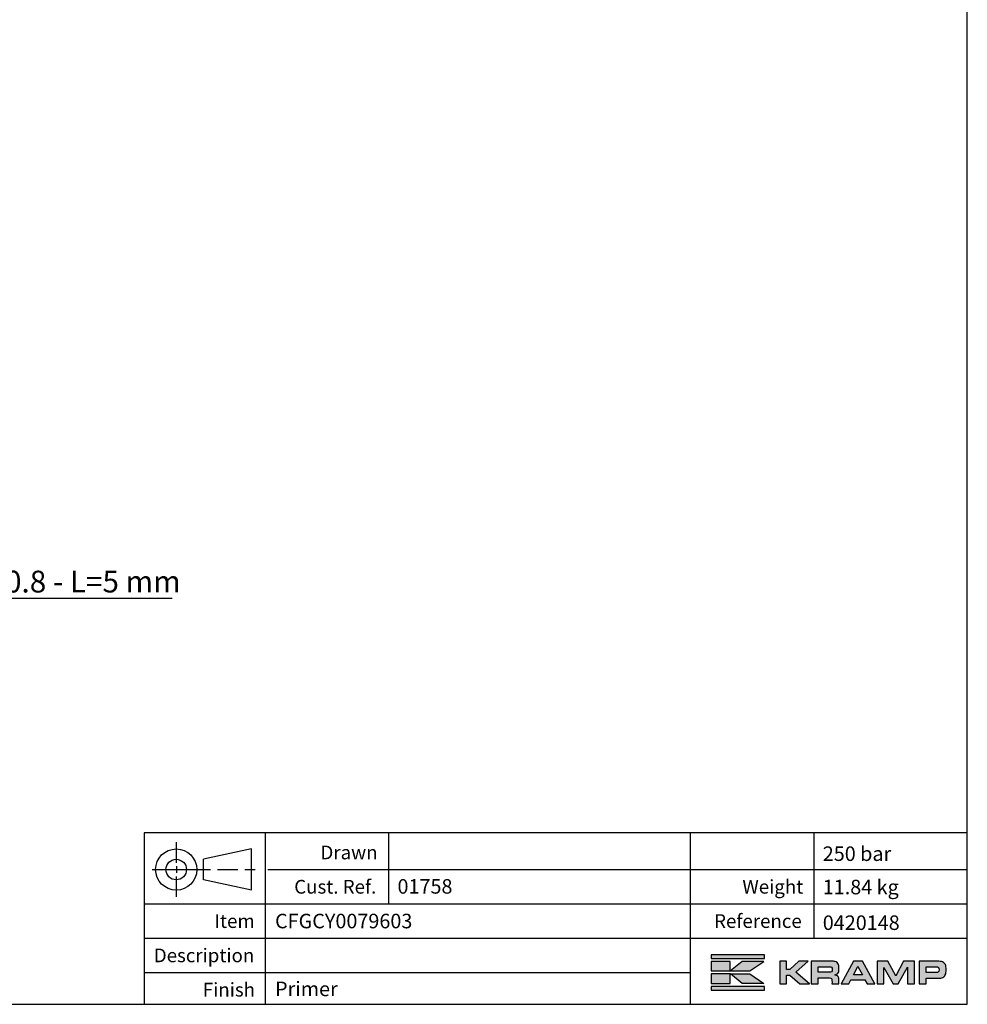
# Model space of a CAD drawing. Units: millimetres. Extents: x 6 to 416, y 5 to 292.
# Drawn here: x 278 to 416, y 5 to 148 of the extents above; entities that cross this region are included whole.
import ezdxf

# ---------------------------------------------------------------- set-up
doc = ezdxf.new("R2010")
doc.units = ezdxf.units.MM
doc.layers.add('DIM', color=104, linetype='Continuous')
doc.layers.add('SLD-0', color=179, linetype='Continuous')
doc.styles.add('SLDTEXTSTYLE0', font='TXT', dxfattribs={"width": 0.821468})
doc.styles.add('SLDTEXTSTYLE6', font='TXT', dxfattribs={"width": 0.75})
doc.styles.add('SLDTEXTSTYLE7', font='TXT', dxfattribs={"width": 0.605})

# ---------------------------------------------------------------- blocks, each defined once
blk = doc.blocks.new('SW_NOTE_0_29')
at = {"color": 0, "linetype": 'Continuous', "lineweight": 0, "insert": (9.93, 2.58), "char_height": 2, "attachment_point": 3, "style": 'SLDTEXTSTYLE0'}
blk.add_mtext('Weight', dxfattribs=at)
blk = doc.blocks.new('SW_NOTE_0_31')
at = {"color": 0, "linetype": 'Continuous', "lineweight": 0, "insert": (12.94, 2.58), "char_height": 2, "attachment_point": 3, "style": 'SLDTEXTSTYLE0'}
blk.add_mtext('Cust. Ref.', dxfattribs=at)
blk = doc.blocks.new('SW_NOTE_0_32')
at = {"color": 0, "linetype": 'Continuous', "lineweight": 0, "insert": (9.1, 2.58), "char_height": 2, "attachment_point": 3, "style": 'SLDTEXTSTYLE0'}
blk.add_mtext('Drawn', dxfattribs=at)
blk = doc.blocks.new('SW_NOTE_0_33')
at = {"color": 0, "linetype": 'Continuous', "lineweight": 0, "insert": (15.68, 2.58), "char_height": 2, "attachment_point": 3, "style": 'SLDTEXTSTYLE0'}
blk.add_mtext('Description', dxfattribs=at)
blk = doc.blocks.new('SW_NOTE_0_34')
at = {"color": 0, "linetype": 'Continuous', "lineweight": 0, "insert": (6.23, 2.58), "char_height": 2, "attachment_point": 3, "style": 'SLDTEXTSTYLE0'}
blk.add_mtext('Item', dxfattribs=at)
blk = doc.blocks.new('SW_NOTE_0_35')
at = {"color": 0, "linetype": 'Continuous', "lineweight": 0, "insert": (14.51, 2.58), "char_height": 2, "attachment_point": 3, "style": 'SLDTEXTSTYLE0'}
blk.add_mtext('Reference', dxfattribs=at)
blk = doc.blocks.new('SW_NOTE_0_36')
at = {"color": 0, "linetype": 'Continuous', "lineweight": 0, "insert": (7.26, 2.58), "char_height": 2, "attachment_point": 3, "style": 'SLDTEXTSTYLE0'}
blk.add_mtext('Finish', dxfattribs=at)
blk = doc.blocks.new('TITLEBLK')
at = {"linetype": 'Continuous'}
for color, points in [(242, [(90.41, 6.7), (90.41, 7.22), (82.65, 7.22), (82.65, 6.7)]), (242, [(85.42, 4.86), (85.42, 6.26), (82.65, 6.26), (82.65, 4.86)]), (242, [(85.45, 4.86), (88.3, 4.86), (90.31, 6.26), (87.16, 6.26)]), (7, [(97.01, 2.99), (95, 4.68), (96.79, 6.29), (95.41, 6.29), (94.14, 5.08), (93.66, 5.08), (93.66, 6.29), (92.65, 6.29), (92.65, 2.99), (93.66, 2.99), (93.66, 4.25), (94.11, 4.25), (95.57, 2.99)]), (7, [(106.87, 2.99), (107.84, 2.99), (107.84, 5.37), (109.17, 2.99), (109.94, 2.99), (111.3, 5.39), (111.3, 2.99), (112.28, 2.99), (112.28, 6.29), (110.71, 6.29), (109.57, 4.17), (108.42, 6.29), (106.87, 6.29)]), (242, [(85.42, 3.02), (85.42, 4.42), (82.65, 4.42), (82.65, 3.02)]), (242, [(90.31, 3.02), (88.3, 4.42), (85.46, 4.42), (87.17, 3.02)]), (242, [(90.41, 2.05), (90.41, 2.58), (82.65, 2.58), (82.65, 2.05)])]:
    blk.add_hatch(color=color, dxfattribs=at).paths.add_polyline_path(points, flags=0)
h = blk.add_hatch(color=7, dxfattribs=at)
h.paths.add_polyline_path([(101.26, 4.77), (101.28, 4.96), (101.29, 5.18), (101.29, 5.25), (101.28, 5.46), (101.27, 5.64), (101.24, 5.77), (101.22, 5.81), (101.14, 5.96), (101.01, 6.09), (100.89, 6.18), (100.72, 6.25), (100.65, 6.26), (100.48, 6.28), (100.28, 6.29), (97.25, 6.29), (97.25, 2.99), (98.26, 2.99), (98.26, 3.84), (99.8, 3.84), (99.9, 3.84), (100.09, 3.81), (100.2, 3.74), (100.24, 3.64), (100.26, 3.47), (100.27, 3.23), (100.27, 3.16), (100.26, 2.99), (101.28, 2.99), (101.28, 3.27), (101.27, 3.5), (101.27, 3.68), (101.25, 3.81), (101.23, 3.91), (101.15, 4.06), (101.08, 4.14), (100.93, 4.22), (100.7, 4.29), (100.75, 4.3), (100.94, 4.37), (101.09, 4.46), (101.19, 4.57), (101.22, 4.63)], flags=0)
h.paths.add_polyline_path([(99.84, 4.67), (98.26, 4.67), (98.26, 5.48), (99.84, 5.48), (99.89, 5.48), (100.09, 5.46), (100.22, 5.4), (100.29, 5.27), (100.31, 5.07), (100.29, 4.88), (100.21, 4.74), (100.05, 4.69)], flags=0)
h = blk.add_hatch(color=7, dxfattribs=at)
h.paths.add_polyline_path([(105.4, 2.99), (106.53, 2.99), (104.72, 6.29), (103.4, 6.29), (101.62, 2.99), (102.74, 2.99), (103.03, 3.58), (105.08, 3.58)], flags=0)
h.paths.add_polyline_path([(104.05, 5.53), (104.71, 4.28), (103.4, 4.28)], flags=0)
h = blk.add_hatch(color=7, dxfattribs=at)
h.paths.add_polyline_path([(116.85, 4.44), (116.89, 4.62), (116.91, 4.82), (116.92, 5.03), (116.92, 5.26), (116.89, 5.46), (116.85, 5.64), (116.8, 5.79), (116.73, 5.92), (116.64, 6.02), (116.63, 6.03), (116.52, 6.11), (116.39, 6.18), (116.23, 6.23), (116.05, 6.26), (115.85, 6.28), (115.62, 6.29), (112.97, 6.29), (112.97, 2.99), (113.98, 2.99), (113.98, 3.82), (115.95, 3.82), (116.12, 3.83), (116.3, 3.87), (116.45, 3.93), (116.59, 4.02), (116.62, 4.05), (116.71, 4.16), (116.79, 4.29)], flags=0)
h.paths.add_polyline_path([(115.46, 4.63), (113.98, 4.63), (113.98, 5.46), (115.44, 5.46), (115.46, 5.46), (115.66, 5.44), (115.79, 5.37), (115.86, 5.24), (115.88, 5.03), (115.86, 4.84), (115.8, 4.71), (115.67, 4.65)], flags=0)
for p, q in [((17.65, 0), (17.65, 25)), ((35.65, 14.64), (35.65, 25)), ((79.65, 0), (79.65, 25)), ((97.65, 9.64), (97.65, 25)), ((4.67, 20.64), (4.67, 23.64)), ((15.65, 22.64), (8.65, 21.14)), ((15.65, 16.64), (15.65, 22.64)), ((4.67, 20.14), (4.67, 19.14)), ((8.65, 18.14), (8.65, 21.14)), ((1.15, 19.64), (9.65, 19.64)), ((10.65, 19.64), (13.65, 19.64)), ((14.65, 19.64), (16.15, 19.64)), ((18, 19.64), (120, 19.64)), ((4.67, 15.64), (4.67, 18.64)), ((15.65, 16.64), (8.65, 18.14)), ((0, 14.64), (120, 14.64)), ((0, 9.64), (120, 9.64)), ((82.65, 7.22), (82.65, 6.7)), ((90.41, 7.22), (82.65, 7.22)), ((90.41, 6.7), (90.41, 7.22)), ((82.65, 6.7), (90.41, 6.7)), ((82.65, 6.26), (82.65, 4.86)), ((85.42, 6.26), (82.65, 6.26)), ((85.42, 4.86), (85.42, 6.26)), ((87.16, 6.26), (85.45, 4.86)), ((90.31, 6.26), (87.16, 6.26)), ((88.3, 4.86), (90.31, 6.26)), ((93.66, 6.29), (92.65, 6.29)), ((92.65, 6.29), (92.65, 2.99)), ((93.66, 5.08), (93.66, 6.29)), ((95.41, 6.29), (94.14, 5.08)), ((95, 4.68), (96.79, 6.29)), ((96.79, 6.29), (95.41, 6.29)), ((100.28, 6.29), (97.25, 6.29)), ((97.25, 6.29), (97.25, 2.99)), ((100.48, 6.28), (100.28, 6.29)), ((100.65, 6.26), (100.48, 6.28)), ((100.72, 6.25), (100.65, 6.26)), ((100.89, 6.18), (100.72, 6.25)), ((101.01, 6.09), (100.89, 6.18)), ((101.14, 5.96), (101.01, 6.09)), ((101.22, 5.81), (101.14, 5.96)), ((101.24, 5.77), (101.22, 5.81)), ((101.27, 5.64), (101.24, 5.77)), ((103.4, 6.29), (101.62, 2.99)), ((104.72, 6.29), (103.4, 6.29)), ((106.53, 2.99), (104.72, 6.29)), ((108.42, 6.29), (106.87, 6.29)), ((106.87, 6.29), (106.87, 2.99)), ((109.57, 4.17), (108.42, 6.29)), ((110.71, 6.29), (109.57, 4.17)), ((112.28, 6.29), (110.71, 6.29)), ((112.28, 2.99), (112.28, 6.29)), ((115.62, 6.29), (112.97, 6.29)), ((112.97, 6.29), (112.97, 2.99)), ((115.85, 6.28), (115.62, 6.29)), ((116.05, 6.26), (115.85, 6.28)), ((116.23, 6.23), (116.05, 6.26)), ((116.39, 6.18), (116.23, 6.23)), ((116.52, 6.11), (116.39, 6.18)), ((116.63, 6.03), (116.52, 6.11)), ((116.64, 6.02), (116.63, 6.03)), ((116.73, 5.92), (116.64, 6.02)), ((116.8, 5.79), (116.73, 5.92)), ((116.85, 5.64), (116.8, 5.79)), ((0, 4.64), (79.65, 4.64)), ((82.65, 4.86), (85.42, 4.86)), ((82.65, 4.42), (82.65, 3.02)), ((85.42, 4.42), (82.65, 4.42)), ((85.42, 3.02), (85.42, 4.42)), ((85.45, 4.86), (88.3, 4.86)), ((87.17, 3.02), (85.46, 4.42)), ((85.46, 4.42), (88.3, 4.42)), ((88.3, 4.42), (90.31, 3.02)), ((94.14, 5.08), (93.66, 5.08)), ((97.01, 2.99), (95, 4.68)), ((98.26, 5.48), (99.84, 5.48)), ((98.26, 4.67), (98.26, 5.48)), ((99.84, 4.67), (98.26, 4.67)), ((99.84, 5.48), (99.89, 5.48)), ((100.05, 4.69), (99.84, 4.67)), ((99.89, 5.48), (100.09, 5.46)), ((100.21, 4.74), (100.05, 4.69)), ((100.09, 5.46), (100.22, 5.4)), ((100.29, 4.88), (100.21, 4.74)), ((100.22, 5.4), (100.29, 5.27)), ((100.29, 5.27), (100.31, 5.07)), ((100.31, 5.07), (100.29, 4.88)), ((100.75, 4.3), (100.94, 4.37)), ((100.94, 4.37), (101.09, 4.46)), ((101.09, 4.46), (101.19, 4.57)), ((101.19, 4.57), (101.22, 4.63)), ((101.22, 4.63), (101.26, 4.77)), ((101.26, 4.77), (101.28, 4.96)), ((101.28, 5.46), (101.27, 5.64)), ((101.29, 5.25), (101.28, 5.46)), ((101.28, 4.96), (101.29, 5.18)), ((101.29, 5.18), (101.29, 5.25)), ((103.4, 4.28), (104.05, 5.53)), ((104.05, 5.53), (104.71, 4.28)), ((107.84, 5.37), (109.17, 2.99)), ((107.84, 2.99), (107.84, 5.37)), ((109.94, 2.99), (111.3, 5.39)), ((111.3, 5.39), (111.3, 2.99)), ((113.98, 5.46), (115.44, 5.46)), ((113.98, 4.63), (113.98, 5.46)), ((115.46, 4.63), (113.98, 4.63)), ((115.44, 5.46), (115.46, 5.46)), ((115.46, 5.46), (115.66, 5.44)), ((115.67, 4.65), (115.46, 4.63)), ((115.66, 5.44), (115.79, 5.37)), ((115.8, 4.71), (115.67, 4.65)), ((115.79, 5.37), (115.86, 5.24)), ((115.86, 4.84), (115.8, 4.71)), ((115.86, 5.24), (115.88, 5.03)), ((115.88, 5.03), (115.86, 4.84)), ((116.79, 4.29), (116.85, 4.44)), ((116.89, 5.46), (116.85, 5.64)), ((116.85, 4.44), (116.89, 4.62)), ((116.92, 5.26), (116.89, 5.46)), ((116.89, 4.62), (116.91, 4.82)), ((116.91, 4.82), (116.92, 5.03)), ((116.92, 5.03), (116.92, 5.26)), ((82.65, 3.02), (85.42, 3.02)), ((90.31, 3.02), (87.17, 3.02)), ((92.65, 2.99), (93.66, 2.99)), ((93.66, 2.99), (93.66, 4.25)), ((93.66, 4.25), (94.11, 4.25)), ((94.11, 4.25), (95.57, 2.99)), ((95.57, 2.99), (97.01, 2.99)), ((97.25, 2.99), (98.26, 2.99)), ((98.26, 2.99), (98.26, 3.84)), ((98.26, 3.84), (99.8, 3.84)), ((99.8, 3.84), (99.9, 3.84)), ((99.9, 3.84), (100.09, 3.81)), ((100.09, 3.81), (100.2, 3.74)), ((100.2, 3.74), (100.24, 3.64)), ((100.24, 3.64), (100.26, 3.47)), ((100.26, 3.47), (100.27, 3.23)), ((100.27, 3.16), (100.26, 2.99)), ((100.26, 2.99), (101.28, 2.99)), ((100.27, 3.23), (100.27, 3.16)), ((100.7, 4.29), (100.75, 4.3)), ((100.93, 4.22), (100.7, 4.29)), ((101.08, 4.14), (100.93, 4.22)), ((101.15, 4.06), (101.08, 4.14)), ((101.23, 3.91), (101.15, 4.06)), ((101.25, 3.81), (101.23, 3.91)), ((101.27, 3.68), (101.25, 3.81)), ((101.27, 3.5), (101.27, 3.68)), ((101.28, 3.27), (101.27, 3.5)), ((101.28, 2.99), (101.28, 3.27)), ((101.62, 2.99), (102.74, 2.99)), ((102.74, 2.99), (103.03, 3.58)), ((103.03, 3.58), (105.08, 3.58)), ((104.71, 4.28), (103.4, 4.28)), ((105.08, 3.58), (105.4, 2.99)), ((105.4, 2.99), (106.53, 2.99)), ((106.87, 2.99), (107.84, 2.99)), ((109.17, 2.99), (109.94, 2.99)), ((111.3, 2.99), (112.28, 2.99)), ((112.97, 2.99), (113.98, 2.99)), ((113.98, 2.99), (113.98, 3.82)), ((113.98, 3.82), (115.95, 3.82)), ((115.95, 3.82), (116.12, 3.83)), ((116.12, 3.83), (116.3, 3.87)), ((116.3, 3.87), (116.45, 3.93)), ((116.45, 3.93), (116.59, 4.02)), ((116.59, 4.02), (116.62, 4.05)), ((116.62, 4.05), (116.71, 4.16)), ((116.71, 4.16), (116.79, 4.29)), ((82.65, 2.58), (82.65, 2.05)), ((90.41, 2.58), (82.65, 2.58)), ((82.65, 2.05), (90.41, 2.05)), ((90.41, 2.05), (90.41, 2.58))]:
    blk.add_line(p, q)
at = {"color": 244, "linetype": 'Continuous', "lineweight": 18}
for p, q in [((82.65, 7.22), (82.65, 6.7)), ((90.41, 7.22), (82.65, 7.22)), ((90.41, 6.7), (90.41, 7.22)), ((82.65, 6.7), (90.41, 6.7)), ((82.65, 6.26), (82.65, 4.86)), ((85.42, 6.26), (82.65, 6.26)), ((85.42, 4.86), (85.42, 6.26)), ((87.16, 6.26), (85.45, 4.86)), ((90.31, 6.26), (87.16, 6.26)), ((88.3, 4.86), (90.31, 6.26)), ((82.65, 4.86), (85.42, 4.86)), ((82.65, 4.42), (82.65, 3.02)), ((85.42, 4.42), (82.65, 4.42)), ((85.42, 3.02), (85.42, 4.42)), ((85.45, 4.86), (88.3, 4.86)), ((87.17, 3.02), (85.46, 4.42)), ((85.46, 4.42), (88.3, 4.42)), ((88.3, 4.42), (90.31, 3.02)), ((82.65, 3.02), (85.42, 3.02)), ((90.31, 3.02), (87.17, 3.02)), ((82.65, 2.58), (82.65, 2.05)), ((90.41, 2.58), (82.65, 2.58)), ((82.65, 2.05), (90.41, 2.05)), ((90.41, 2.05), (90.41, 2.58))]:
    blk.add_line(p, q, dxfattribs=at)
at = {"color": 7, "lineweight": 18}
for p, q in [((93.66, 6.29), (92.65, 6.29)), ((92.65, 6.29), (92.65, 2.99)), ((93.66, 5.08), (93.66, 6.29)), ((95.41, 6.29), (94.14, 5.08)), ((95, 4.68), (96.79, 6.29)), ((96.79, 6.29), (95.41, 6.29)), ((100.28, 6.29), (97.25, 6.29)), ((97.25, 6.29), (97.25, 2.99)), ((100.48, 6.28), (100.28, 6.29)), ((100.65, 6.26), (100.48, 6.28)), ((100.72, 6.25), (100.65, 6.26)), ((100.89, 6.18), (100.72, 6.25)), ((101.01, 6.09), (100.89, 6.18)), ((101.14, 5.96), (101.01, 6.09)), ((101.22, 5.81), (101.14, 5.96)), ((101.24, 5.77), (101.22, 5.81)), ((101.27, 5.64), (101.24, 5.77)), ((103.4, 6.29), (101.62, 2.99)), ((104.72, 6.29), (103.4, 6.29)), ((106.53, 2.99), (104.72, 6.29)), ((108.42, 6.29), (106.87, 6.29)), ((106.87, 6.29), (106.87, 2.99)), ((109.57, 4.17), (108.42, 6.29)), ((110.71, 6.29), (109.57, 4.17)), ((112.28, 6.29), (110.71, 6.29)), ((112.28, 2.99), (112.28, 6.29)), ((115.62, 6.29), (112.97, 6.29)), ((112.97, 6.29), (112.97, 2.99)), ((115.85, 6.28), (115.62, 6.29)), ((116.05, 6.26), (115.85, 6.28)), ((116.23, 6.23), (116.05, 6.26)), ((116.39, 6.18), (116.23, 6.23)), ((116.52, 6.11), (116.39, 6.18)), ((116.63, 6.03), (116.52, 6.11)), ((116.64, 6.02), (116.63, 6.03)), ((116.73, 5.92), (116.64, 6.02)), ((116.8, 5.79), (116.73, 5.92)), ((116.85, 5.64), (116.8, 5.79)), ((94.14, 5.08), (93.66, 5.08)), ((97.01, 2.99), (95, 4.68)), ((98.26, 4.67), (98.26, 5.48)), ((98.26, 5.48), (99.84, 5.48)), ((99.84, 4.67), (98.26, 4.67)), ((99.84, 5.48), (99.89, 5.48)), ((100.05, 4.69), (99.84, 4.67)), ((99.89, 5.48), (100.09, 5.46)), ((100.19, 4.73), (100.05, 4.69)), ((100.09, 5.46), (100.22, 5.4)), ((100.22, 4.75), (100.19, 4.73)), ((100.22, 5.4), (100.29, 5.27)), ((100.29, 4.88), (100.22, 4.75)), ((100.29, 5.27), (100.31, 5.07)), ((100.31, 5.07), (100.29, 4.88)), ((100.75, 4.3), (100.94, 4.37)), ((100.94, 4.37), (101.09, 4.46)), ((101.09, 4.46), (101.19, 4.57)), ((101.19, 4.57), (101.22, 4.63)), ((101.22, 4.63), (101.26, 4.77)), ((101.26, 4.77), (101.28, 4.96)), ((101.28, 5.46), (101.27, 5.64)), ((101.29, 5.25), (101.28, 5.46)), ((101.28, 4.96), (101.29, 5.18)), ((101.29, 5.18), (101.29, 5.25)), ((103.4, 4.28), (104.05, 5.53)), ((104.05, 5.53), (104.71, 4.28)), ((107.84, 2.99), (107.84, 5.37)), ((107.84, 5.37), (109.17, 2.99)), ((109.94, 2.99), (111.3, 5.39)), ((111.3, 5.39), (111.3, 2.99)), ((113.98, 4.63), (113.98, 5.46)), ((113.98, 5.46), (115.44, 5.46)), ((115.46, 4.63), (113.98, 4.63)), ((115.44, 5.46), (115.46, 5.46)), ((115.46, 5.46), (115.66, 5.44)), ((115.67, 4.65), (115.46, 4.63)), ((115.66, 5.44), (115.79, 5.37)), ((115.8, 4.71), (115.67, 4.65)), ((115.79, 5.37), (115.79, 5.37)), ((115.79, 5.37), (115.86, 5.24)), ((115.86, 4.84), (115.8, 4.71)), ((115.86, 5.24), (115.88, 5.03)), ((115.88, 5.03), (115.86, 4.84)), ((116.79, 4.29), (116.85, 4.44)), ((116.89, 5.46), (116.85, 5.64)), ((116.85, 4.44), (116.89, 4.62)), ((116.92, 5.26), (116.89, 5.46)), ((116.89, 4.62), (116.91, 4.82)), ((116.91, 4.82), (116.92, 5.03)), ((116.92, 5.03), (116.92, 5.26)), ((92.65, 2.99), (93.66, 2.99)), ((93.66, 2.99), (93.66, 4.25)), ((93.66, 4.25), (94.11, 4.25)), ((94.11, 4.25), (95.57, 2.99)), ((95.57, 2.99), (97.01, 2.99)), ((97.25, 2.99), (98.26, 2.99)), ((98.26, 2.99), (98.26, 3.84)), ((98.26, 3.84), (99.8, 3.84)), ((99.8, 3.84), (99.9, 3.84)), ((99.9, 3.84), (100.09, 3.81)), ((100.09, 3.81), (100.2, 3.74)), ((100.2, 3.74), (100.24, 3.64)), ((100.24, 3.64), (100.26, 3.47)), ((100.26, 3.47), (100.27, 3.23)), ((100.27, 3.16), (100.26, 2.99)), ((100.26, 2.99), (101.28, 2.99)), ((100.27, 3.23), (100.27, 3.16)), ((100.73, 4.29), (100.75, 4.3)), ((100.73, 4.28), (100.73, 4.29)), ((100.93, 4.22), (100.73, 4.28)), ((101.08, 4.14), (100.93, 4.22)), ((101.15, 4.06), (101.08, 4.14)), ((101.23, 3.91), (101.15, 4.06)), ((101.25, 3.81), (101.23, 3.91)), ((101.27, 3.68), (101.25, 3.81)), ((101.27, 3.5), (101.27, 3.68)), ((101.28, 3.27), (101.27, 3.5)), ((101.28, 2.99), (101.28, 3.27)), ((101.62, 2.99), (102.74, 2.99)), ((102.74, 2.99), (103.03, 3.58)), ((103.03, 3.58), (105.08, 3.58)), ((104.71, 4.28), (103.4, 4.28)), ((105.08, 3.58), (105.4, 2.99)), ((105.4, 2.99), (106.53, 2.99)), ((106.87, 2.99), (107.84, 2.99)), ((109.17, 2.99), (109.94, 2.99)), ((111.3, 2.99), (112.28, 2.99)), ((112.97, 2.99), (113.98, 2.99)), ((113.98, 2.99), (113.98, 3.82)), ((113.98, 3.82), (115.95, 3.82)), ((115.95, 3.82), (116.12, 3.83)), ((116.12, 3.83), (116.3, 3.87)), ((116.3, 3.87), (116.45, 3.93)), ((116.45, 3.93), (116.59, 4.02)), ((116.59, 4.02), (116.62, 4.05)), ((116.62, 4.05), (116.71, 4.16)), ((116.71, 4.16), (116.79, 4.29))]:
    blk.add_line(p, q, dxfattribs=at)
for radius in [3, 1.5]:
    blk.add_circle((4.65, 19.64), radius)
at = {"layer": 'SLD-0'}
for p, q in [((120, 25), (0, 25)), ((0, 25), (0, 0)), ((120, 0), (120, 25)), ((120, 0), (120, 7.5)), ((0, 0), (120, 0))]:
    blk.add_line(p, q, dxfattribs=at)
at = {"color": 7, "linetype": 'Continuous', "lineweight": 0}
for name, p in [('SW_NOTE_0_32', (24.91, 20.55)), ('SW_NOTE_0_31', (20.88, 15.55)), ('SW_NOTE_0_29', (86.15, 15.55)), ('SW_NOTE_0_34', (9.87, 10.55)), ('SW_NOTE_0_35', (81.35, 10.55)), ('SW_NOTE_0_33', (0.36, 5.55)), ('SW_NOTE_0_36', (8.88, 0.55))]:
    blk.add_blockref(name, p, dxfattribs=at)
blk = doc.blocks.new('SW_NOTE_0_37')
at = {"layer": 'DIM', "color": 0}
blk.add_line((32.92, 0), (0, 0), dxfattribs=at)
at = {"layer": 'DIM', "color": 0, "insert": (0.48, 4.04), "char_height": 3.175, "attachment_point": 1, "style": 'SLDTEXTSTYLE7'}
blk.add_mtext('M5x0.8 - L=5 mm', dxfattribs=at)

msp = doc.modelspace()

# ---------------------------------------------------------------- linework, layer by layer
at = {"layer": 'SLD-0'}
for p, q in [((416, 5), (416, 292)), ((6, 5), (416, 5))]:
    msp.add_line(p, q, dxfattribs=at)

# ---------------------------------------------------------------- block references
at = {"color": 7, "linetype": 'Continuous'}
msp.add_blockref('TITLEBLK', (296, 5), dxfattribs=at)
at = {"layer": 'DIM'}
msp.add_blockref('SW_NOTE_0_37', (267.1322, 64.1546), dxfattribs=at)

# ---------------------------------------------------------------- texts
at = {"layer": 'SLD-0', "color": 5, "attachment_point": 1, "style": 'SLDTEXTSTYLE6'}
for s, insert, char_height in [('250 bar', (394.923, 28.0104), 2.11667), ('11.84 kg', (394.923, 23.1472), 2.11667), ('CFGCY0079603', (315.0617, 18.1957), 2.116667), ('0420148', (394.923, 17.9534), 2.11667), ('Primer', (315.0617, 8.3056), 2.11667)]:
    msp.add_mtext(s, dxfattribs=dict(at, insert=insert, char_height=char_height))
at = {"layer": 'SLD-0', "insert": (332.9168, 23.2441), "char_height": 2.11667, "attachment_point": 1, "style": 'SLDTEXTSTYLE6'}
msp.add_mtext('01758', dxfattribs=at)

doc.saveas('drawing.dxf')
